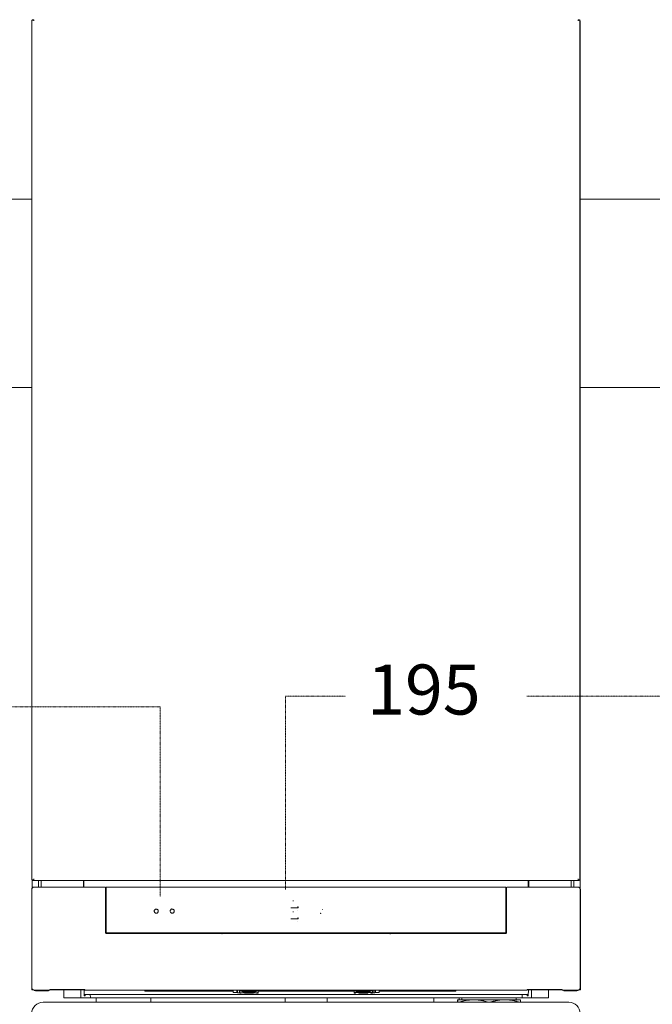
# Model space of a CAD drawing. Units: millimetres. Extents: x -17627499 to 15207, y 19502 to 57101224.
# Drawn here: x 1775 to 2329, y 22077 to 22938 of the extents above; entities that cross this region are included whole.
import ezdxf
from ezdxf.enums import TextEntityAlignment as Align

# ---------------------------------------------------------------- set-up
doc = ezdxf.new("R2010")
doc.units = ezdxf.units.MM
doc.linetypes.add('DASHDOT', pattern=[1, 0.5, -0.25, 0, -0.25])
for name, color, linetype, lineweight in [('2DR_PLS_SYGN', 146, 'DASHDOT', 18), ('2DR_SYM', 13, 'Continuous', 18), ('Sichtbare Kanten(DIN)', 179, 'Continuous', 18)]:
    doc.layers.add(name, color=color, linetype=linetype, lineweight=lineweight)
doc.styles.add('CP_ATTR', font='ROMANS.SHX')

# ---------------------------------------------------------------- blocks, each defined once
blk = doc.blocks.new('CPHS_822')
at = {"linetype": 'ByBlock', "style": 'CP_ATTR', "flags": 12}
blk.add_attdef('VAL', text='', height=0.25, dxfattribs=at).set_placement((0, 0), align=Align.MIDDLE)
at = {"linetype": 'ByBlock', "style": 'CP_ATTR', "flags": 9}
for tag, p in [('NAME', (-0.0919, -0.0183)), ('FLOW', (-0.0919, -0.0183)), ('CHARACTER', (-0.0919, -0.0184)), ('TEMPERATURE', (-0.0919, -0.0185)), ('NUMBER', (-0.0919, -0.0185)), ('PRODUCT-TYPE', (-0.0919, -0.0186)), ('ORDER-NO', (-0.0919, -0.0187)), ('OTHER', (-0.0918, -0.0183)), ('PN', (-0.0918, -0.0183)), ('PRODUCER', (-0.0917, -0.0183)), ('ARTICLE', (-0.0916, -0.0183)), ('VOLTAGE', (-0.0916, -0.0185)), ('GROUP', (-0.0915, -0.0185)), ('WEIGHT', (-0.0915, -0.0184)), ('POWER', (-0.0915, -0.0187)), ('DN', (-0.0914, -0.0186))]:
    blk.add_attdef(tag, text='', height=0.00005, dxfattribs=at).set_placement(p, align=Align.MIDDLE_LEFT)

msp = doc.modelspace()

# ---------------------------------------------------------------- linework, layer by layer
at = {"layer": '2DR_PLS_SYGN'}
for p, q in [((2007.71, 22346.68), (2060.21, 22346.68)), ((2007.71, 22346.68), (2007.71, 22177.48)), ((2477.91, 22346.68), (2218.7, 22346.68)), ((1897.91, 22337.14), (1638.7, 22337.14)), ((1897.91, 22337.14), (1897.91, 22171.1))]:
    msp.add_line(p, q, dxfattribs=at)
at = {"layer": 'Sichtbare Kanten(DIN)', "color": 0}
for p, q in [((1785.67, 22937.98), (1787.27, 22937.98)), ((1785.67, 22937.98), (1785.67, 22937.18)), ((1786.47, 22937.98), (1786.14, 22938.31)), ((1786.47, 22938.31), (1787.27, 22938.31)), ((1786.47, 22937.98), (1786.47, 22938.31)), ((1787.27, 22937.98), (1787.27, 22938.31)), ((1787.27, 22937.18), (1787.27, 22937.98)), ((2263.67, 22938.31), (2263.67, 22937.98)), ((2263.67, 22938.31), (2264.47, 22938.31)), ((2263.67, 22937.98), (2263.67, 22937.18)), ((2263.67, 22937.98), (2265.27, 22937.98)), ((2264.47, 22937.98), (2264.81, 22938.31)), ((2264.47, 22937.98), (2264.47, 22938.31)), ((2265.27, 22937.18), (2265.27, 22937.98)), ((1785.67, 22937.18), (1785.67, 22186.78)), ((2265.27, 22937.28), (2265.47, 22937.28)), ((2265.27, 22186.78), (2265.27, 22937.18)), ((2265.47, 22935.78), (2265.47, 22937.28)), ((2265.47, 22178.3), (2265.47, 22935.78)), ((1785.67, 22781.43), (1685.47, 22781.43)), ((2365.67, 22781.43), (2265.47, 22781.43)), ((1685.47, 22616.43), (1785.67, 22616.43)), ((2265.47, 22616.43), (2365.67, 22616.43)), ((1785.67, 22186.78), (1785.67, 22185.98)), ((1787.27, 22185.98), (1785.67, 22185.98)), ((1785.87, 22185.98), (1785.87, 22178.6)), ((1786.47, 22185.98), (1786.14, 22185.65)), ((1786.47, 22185.98), (1786.47, 22185.65)), ((1787.27, 22185.65), (1786.47, 22185.65)), ((1787.27, 22185.98), (1787.27, 22186.78)), ((1787.27, 22185.65), (1787.27, 22185.98)), ((1787.27, 22185.18), (2263.67, 22185.18)), ((1787.53, 22179.48), (1849.55, 22179.48)), ((1790.85, 22179.48), (1793.67, 22179.53)), ((1791.47, 22179.49), (1791.47, 22185.18)), ((1793.67, 22179.53), (1793.67, 22185.18)), ((1830.8, 22185.18), (1830.8, 22179.48)), ((1830.95, 22179.48), (1830.95, 22185.18)), ((1831.03, 22185.18), (1831.03, 22179.48)), ((1849.56, 22179.48), (1849.56, 22179.48)), ((1849.58, 22179.48), (1849.56, 22179.48)), ((2200.03, 22179.47), (1851.03, 22179.47)), ((2201.48, 22179.48), (2201.51, 22179.48)), ((2263.53, 22179.48), (2201.51, 22179.48)), ((2201.51, 22179.48), (2201.51, 22179.48)), ((2220.03, 22179.48), (2220.03, 22185.18)), ((2220.05, 22180.07), (2220.03, 22180.05)), ((2220.03, 22179.69), (2220.17, 22179.69)), ((2220.05, 22180.07), (2220.05, 22185.18)), ((2220.17, 22179.69), (2220.05, 22180.07)), ((2220.17, 22179.69), (2220.17, 22179.48)), ((2220.4, 22185.18), (2220.4, 22179.48)), ((2220.54, 22179.48), (2220.54, 22185.18)), ((2257.67, 22185.18), (2257.67, 22179.53)), ((2257.67, 22179.53), (2260.49, 22179.48)), ((2259.87, 22185.18), (2259.87, 22179.49)), ((2263.67, 22186.78), (2263.67, 22185.98)), ((2265.27, 22185.98), (2263.67, 22185.98)), ((2263.67, 22185.98), (2263.67, 22185.65)), ((2264.47, 22185.65), (2263.67, 22185.65)), ((2264.47, 22185.98), (2264.81, 22185.65)), ((2264.47, 22185.98), (2264.47, 22185.65)), ((2265.27, 22185.98), (2265.27, 22186.78)), ((1785.53, 22091.48), (1785.53, 22177.48)), ((1850.08, 22177.05), (1850.04, 22176.98)), ((1850.04, 22175.98), (1850.04, 22176.98)), ((1850.6, 22176.4), (1850.04, 22176.4)), ((1850.04, 22176.39), (1850.6, 22176.39)), ((1850.04, 22175.98), (1850.05, 22175.97)), ((1850.05, 22167.73), (1850.05, 22175.97)), ((1850.6, 22175.47), (1850.05, 22175.47)), ((1850.6, 22175.41), (1850.05, 22175.41)), ((1850.6, 22174.03), (1850.05, 22174.03)), ((1850.6, 22173.98), (1850.05, 22173.98)), ((1850.08, 22177.05), (1850.08, 22178.98)), ((1850.53, 22177.12), (1850.08, 22177.12)), ((1850.53, 22178.97), (1850.53, 22177.12)), ((1850.53, 22177.12), (1850.6, 22176.91)), ((1850.6, 22176.91), (1850.6, 22158.86)), ((2200.46, 22176.91), (2200.53, 22177.12)), ((2200.46, 22158.86), (2200.46, 22176.91)), ((2201.02, 22176.4), (2200.46, 22176.4)), ((2200.46, 22176.39), (2201.02, 22176.39)), ((2200.46, 22175.47), (2201.01, 22175.47)), ((2200.46, 22175.41), (2201.01, 22175.41)), ((2200.46, 22174.03), (2201.01, 22174.03)), ((2201.01, 22173.98), (2200.46, 22173.98)), ((2200.53, 22177.12), (2200.53, 22178.97)), ((2200.98, 22177.12), (2200.53, 22177.12)), ((2200.98, 22178.98), (2200.98, 22177.05)), ((2201.02, 22176.98), (2200.98, 22177.05)), ((2201.01, 22175.97), (2201.02, 22175.98)), ((2201.01, 22175.97), (2201.01, 22167.73)), ((2201.02, 22176.98), (2201.02, 22175.98)), ((2265.53, 22177.48), (2265.53, 22091.48)), ((2265.67, 22177.43), (2265.67, 22089.53)), ((1850.6, 22170.23), (1850.05, 22170.23)), ((1850.6, 22167.73), (1850.05, 22167.73)), ((1850.08, 22167.67), (1850.05, 22167.73)), ((1850.08, 22139.74), (1850.08, 22167.67)), ((1850.08, 22166.23), (1850.6, 22166.23)), ((2014.34, 22167.46), (2014.34, 22167.45)), ((2018.23, 22162.28), (2018.23, 22162.28)), ((2200.46, 22170.23), (2201.01, 22170.23)), ((2200.46, 22167.73), (2201.01, 22167.73)), ((2200.46, 22166.23), (2200.98, 22166.23)), ((2201.01, 22167.73), (2200.98, 22167.67)), ((2200.98, 22167.67), (2200.98, 22139.74)), ((1850.53, 22158.66), (1850.6, 22158.86)), ((1850.53, 22158.66), (1850.53, 22139.94)), ((2014.33, 22157.92), (2014.33, 22157.92)), ((2018.49, 22159.08), (2018.49, 22159.07)), ((2018.72, 22161.69), (2018.73, 22161.69)), ((2200.53, 22158.66), (2200.46, 22158.86)), ((2200.53, 22139.94), (2200.53, 22158.66)), ((2018.43, 22152.28), (2018.73, 22152.28)), ((2018.49, 22149.54), (2018.49, 22149.53)), ((1850.78, 22139.04), (1949.98, 22139.04)), ((1851.03, 22139.44), (1944.3, 22139.44)), ((1949.98, 22139.04), (1950.31, 22139)), ((1950.31, 22139), (1951.57, 22139.54)), ((2095.55, 22138.98), (1951.37, 22138.98)), ((2099.7, 22138.98), (2095.55, 22138.98)), ((2099.5, 22139.54), (2100.75, 22139)), ((2100.75, 22139), (2101.08, 22139.04)), ((2200.28, 22139.04), (2101.08, 22139.04)), ((2106.76, 22139.44), (2200.03, 22139.44)), ((1785.67, 22089.53), (1785.67, 22090.74)), ((1787.09, 22089.53), (1785.67, 22089.53)), ((1787.53, 22089.48), (1801.46, 22089.48)), ((1800.17, 22088.88), (1788.87, 22088.88)), ((1800.17, 22088.88), (1800.17, 22089.48)), ((1831.89, 22089.84), (1801.46, 22089.84)), ((1801.46, 22089.48), (1801.46, 22089.84)), ((1830.8, 22089.53), (1801.46, 22089.53)), ((1813.53, 22089.53), (1813.59, 22082.53)), ((1828.59, 22082.53), (1828.53, 22089.53)), ((1830.8, 22089.84), (1830.8, 22089.53)), ((1830.98, 22089.53), (1830.8, 22089.53)), ((1830.98, 22089.53), (1830.98, 22089.84)), ((1831.23, 22089.84), (1831.27, 22084.53)), ((1831.26, 22085.53), (1832.29, 22085.53)), ((1831.68, 22089.84), (1831.68, 22089.54)), ((1831.68, 22089.54), (1831.83, 22089.69)), ((1831.89, 22089.54), (1831.68, 22089.54)), ((1831.83, 22089.69), (1831.83, 22089.84)), ((1831.89, 22089.69), (1831.83, 22089.69)), ((1831.89, 22089.84), (1831.9, 22089.48)), ((1831.9, 22089.48), (2219.17, 22089.48)), ((1832.27, 22084.53), (1832.29, 22085.53)), ((1832.29, 22085.53), (1836.61, 22085.53)), ((1836.61, 22085.53), (2214.74, 22085.53)), ((1836.77, 22082.53), (1836.61, 22085.53)), ((1884.56, 22088.46), (1884.56, 22089.48)), ((1894.45, 22088.46), (1884.56, 22088.46)), ((1894.44, 22089.48), (1894.45, 22088.46)), ((1894.45, 22088.46), (1894.65, 22088.39)), ((1894.65, 22088.39), (1894.65, 22089.48)), ((1894.65, 22088.39), (1961.85, 22088.41)), ((1961.85, 22087.31), (1961.85, 22089.48)), ((1964.94, 22087.26), (1961.85, 22087.31)), ((1964.94, 22087.26), (1964.94, 22089.48)), ((1965.67, 22087.11), (1964.94, 22087.26)), ((1965.67, 22089.48), (1965.67, 22087.11)), ((1967.17, 22087.11), (1965.67, 22087.11)), ((1967.17, 22089.48), (1967.17, 22087.11)), ((1967.17, 22088.41), (1967.65, 22088.41)), ((1967.65, 22088.86), (1968.05, 22088.66)), ((1971.67, 22088.86), (1967.65, 22088.86)), ((1967.65, 22088.41), (1967.65, 22088.86)), ((1967.65, 22088.41), (1967.66, 22086.58)), ((1968.05, 22087.16), (1967.66, 22086.58)), ((1967.66, 22086.58), (1968.86, 22086.58)), ((1968.86, 22086.58), (1969.26, 22087.14)), ((1968.93, 22088.64), (1982.38, 22088.64)), ((1971.67, 22088.71), (1971.15, 22088.71)), ((1971.15, 22088.71), (1971.15, 22088.66)), ((1971.15, 22088.66), (1971.67, 22088.67)), ((1971.67, 22088.66), (1971.67, 22089.48)), ((1971.67, 22086.71), (1971.67, 22087.13)), ((1979.67, 22086.71), (1971.67, 22086.71)), ((1979.26, 22087.84), (1972.05, 22087.84)), ((1972.05, 22087.13), (1979.26, 22087.13)), ((1979.67, 22089.48), (1979.67, 22088.67)), ((1983.65, 22088.86), (1979.67, 22088.86)), ((1980.16, 22088.71), (1979.67, 22088.71)), ((1979.67, 22088.67), (1980.16, 22088.67)), ((1979.67, 22087.13), (1979.67, 22086.71)), ((1980.16, 22088.67), (1980.16, 22088.71)), ((1982.46, 22086.59), (1982.05, 22087.14)), ((1982.46, 22086.59), (1983.66, 22086.59)), ((1983.26, 22088.66), (1983.65, 22088.86)), ((1983.66, 22086.59), (1983.26, 22087.16)), ((1983.65, 22088.42), (1983.65, 22088.86)), ((1983.65, 22088.42), (2067.65, 22088.45)), ((1983.66, 22086.59), (1983.65, 22088.42)), ((2067.65, 22088.89), (2067.65, 22088.45)), ((2067.65, 22088.89), (2068.05, 22088.69)), ((2071.67, 22088.89), (2067.65, 22088.89)), ((2067.65, 22088.45), (2067.66, 22086.61)), ((2067.66, 22086.61), (2068.05, 22087.19)), ((2067.66, 22086.61), (2068.86, 22086.61)), ((2068.86, 22086.61), (2069.26, 22087.17)), ((2068.93, 22088.67), (2082.38, 22088.67)), ((2071.15, 22088.74), (2071.15, 22088.7)), ((2071.67, 22088.74), (2071.15, 22088.74)), ((2071.15, 22088.7), (2071.67, 22088.7)), ((2071.67, 22088.69), (2071.67, 22089.48)), ((2071.67, 22086.71), (2071.67, 22087.16)), ((2079.67, 22086.71), (2071.67, 22086.71)), ((2079.26, 22087.87), (2072.05, 22087.87)), ((2072.05, 22087.16), (2079.26, 22087.16)), ((2079.67, 22089.48), (2079.67, 22088.7)), ((2083.65, 22088.89), (2079.67, 22088.89)), ((2080.16, 22088.74), (2079.67, 22088.74)), ((2079.67, 22088.7), (2080.16, 22088.7)), ((2079.67, 22087.16), (2079.67, 22086.71)), ((2080.16, 22088.7), (2080.16, 22088.74)), ((2082.46, 22086.62), (2082.05, 22087.17)), ((2082.46, 22086.62), (2083.66, 22086.62)), ((2083.26, 22088.69), (2083.65, 22088.89)), ((2083.66, 22086.62), (2083.26, 22087.2)), ((2083.65, 22088.45), (2083.65, 22088.89)), ((2083.65, 22088.45), (2084.18, 22088.45)), ((2083.66, 22086.62), (2083.65, 22088.45)), ((2084.18, 22089.48), (2084.18, 22087.11)), ((2085.68, 22087.11), (2084.18, 22087.11)), ((2085.68, 22087.11), (2085.68, 22089.48)), ((2086.41, 22087.26), (2085.68, 22087.11)), ((2086.41, 22087.26), (2086.41, 22089.48)), ((2089.5, 22087.31), (2086.41, 22087.26)), ((2089.5, 22089.48), (2089.5, 22087.31)), ((2089.5, 22088.45), (2156.65, 22088.47)), ((2156.65, 22088.47), (2156.65, 22089.48)), ((2214.74, 22085.53), (2214.58, 22082.53)), ((2214.74, 22085.53), (2219.06, 22085.53)), ((2219.06, 22085.53), (2220.08, 22085.53)), ((2219.06, 22085.53), (2219.08, 22084.53)), ((2249.6, 22089.84), (2219.17, 22089.84)), ((2219.17, 22089.48), (2219.17, 22089.84)), ((2219.52, 22089.69), (2219.17, 22089.69)), ((2219.17, 22089.53), (2219.67, 22089.54)), ((2219.52, 22089.84), (2219.52, 22089.69)), ((2219.52, 22089.69), (2219.67, 22089.54)), ((2219.67, 22089.54), (2219.67, 22089.84)), ((2220.08, 22084.53), (2220.12, 22089.84)), ((2220.37, 22089.84), (2220.37, 22089.53)), ((2220.54, 22089.53), (2220.37, 22089.53)), ((2220.54, 22089.53), (2220.54, 22089.84)), ((2249.61, 22089.53), (2220.54, 22089.53)), ((2222.82, 22089.53), (2222.76, 22082.53)), ((2237.76, 22082.53), (2237.82, 22089.53)), ((2249.6, 22089.84), (2249.61, 22089.48)), ((2249.61, 22089.48), (2263.53, 22089.48)), ((2251.17, 22089.48), (2251.17, 22088.88)), ((2262.47, 22088.88), (2251.17, 22088.88)), ((2265.67, 22089.53), (2263.97, 22089.53)), ((2255.47, 22078.88), (1795.47, 22078.88)), ((1828.59, 22082.53), (1813.59, 22082.53)), ((1836.77, 22082.53), (1828.59, 22082.53)), ((1831.27, 22084.53), (1832.27, 22084.53)), ((2214.58, 22082.53), (1836.77, 22082.53)), ((1841.77, 22078.88), (1841.77, 22082.53)), ((1889.57, 22078.88), (1889.57, 22082.53)), ((2007.17, 22078.88), (2007.17, 22082.53)), ((2044.17, 22078.88), (2044.17, 22082.53)), ((2137.47, 22082.53), (2137.47, 22078.88)), ((2158.18, 22080.95), (2158.17, 22080.95)), ((2158.17, 22080.95), (2158.17, 22080.95)), ((2172.15, 22080.95), (2158.18, 22080.95)), ((2159.47, 22082.53), (2159.47, 22080.95)), ((2161.77, 22080.95), (2161.77, 22082.53)), ((2199.65, 22080.95), (2172.15, 22080.95)), ((2213.17, 22080.95), (2199.65, 22080.95)), ((2209.57, 22080.95), (2209.57, 22082.53)), ((2213.17, 22080.95), (2213.18, 22080.95)), ((2222.76, 22082.53), (2214.58, 22082.53)), ((2220.08, 22084.53), (2219.08, 22084.53)), ((2237.76, 22082.53), (2222.76, 22082.53))]:
    msp.add_line(p, q, dxfattribs=at)
at = {"layer": 'Sichtbare Kanten(DIN)', "color": 0, "flags": 128}
for points in [[(1787.27, 22185.18), (1787.22, 22185.18), (1787.17, 22185.19), (1787.12, 22185.19), (1787.07, 22185.2), (1787.02, 22185.2), (1786.97, 22185.21), (1786.92, 22185.22), (1786.87, 22185.24), (1786.82, 22185.25), (1786.77, 22185.27), (1786.72, 22185.28), (1786.67, 22185.3), (1786.62, 22185.32), (1786.57, 22185.34), (1786.53, 22185.37), (1786.48, 22185.39), (1786.44, 22185.42), (1786.39, 22185.45), (1786.35, 22185.48), (1786.3, 22185.51), (1786.26, 22185.54), (1786.22, 22185.58), (1786.18, 22185.61), (1786.14, 22185.65)], [(1786.47, 22185.65), (1786.51, 22185.61), (1786.54, 22185.58), (1786.57, 22185.54), (1786.6, 22185.51), (1786.64, 22185.48), (1786.67, 22185.45), (1786.7, 22185.42), (1786.73, 22185.39), (1786.77, 22185.37), (1786.8, 22185.34), (1786.83, 22185.32), (1786.86, 22185.3), (1786.9, 22185.28), (1786.93, 22185.27), (1786.96, 22185.25), (1787, 22185.24), (1787.03, 22185.22), (1787.06, 22185.21), (1787.1, 22185.2), (1787.13, 22185.2), (1787.17, 22185.19), (1787.2, 22185.19), (1787.24, 22185.18), (1787.27, 22185.18)], [(2264.81, 22185.65), (2264.77, 22185.61), (2264.73, 22185.58), (2264.69, 22185.54), (2264.64, 22185.51), (2264.6, 22185.48), (2264.56, 22185.45), (2264.51, 22185.42), (2264.47, 22185.39), (2264.42, 22185.37), (2264.37, 22185.34), (2264.33, 22185.32), (2264.28, 22185.3), (2264.23, 22185.28), (2264.18, 22185.27), (2264.13, 22185.25), (2264.08, 22185.24), (2264.03, 22185.22), (2263.98, 22185.21), (2263.93, 22185.2), (2263.88, 22185.2), (2263.83, 22185.19), (2263.78, 22185.19), (2263.73, 22185.18), (2263.67, 22185.18)], [(2263.67, 22185.18), (2263.71, 22185.18), (2263.75, 22185.19), (2263.78, 22185.19), (2263.82, 22185.2), (2263.85, 22185.2), (2263.89, 22185.21), (2263.92, 22185.22), (2263.95, 22185.24), (2263.99, 22185.25), (2264.02, 22185.27), (2264.05, 22185.28), (2264.08, 22185.3), (2264.12, 22185.32), (2264.15, 22185.34), (2264.18, 22185.37), (2264.21, 22185.39), (2264.25, 22185.42), (2264.28, 22185.45), (2264.31, 22185.48), (2264.34, 22185.51), (2264.38, 22185.54), (2264.41, 22185.58), (2264.44, 22185.61), (2264.47, 22185.65)], [(2014.34, 22167.46), (2014.34, 22167.46), (2014.34, 22167.47), (2014.34, 22167.47), (2014.34, 22167.48), (2014.34, 22167.48), (2014.34, 22167.49), (2014.34, 22167.5), (2014.34, 22167.51), (2014.34, 22167.52), (2014.34, 22167.53), (2014.34, 22167.54), (2014.34, 22167.55), (2014.34, 22167.57), (2014.34, 22167.58), (2014.34, 22167.6), (2014.34, 22167.62), (2014.34, 22167.63), (2014.33, 22167.65), (2014.33, 22167.67), (2014.33, 22167.69), (2014.33, 22167.71), (2014.33, 22167.72), (2014.33, 22167.74), (2014.33, 22167.76)], [(2014.34, 22167.16), (2014.34, 22167.17), (2014.34, 22167.19), (2014.34, 22167.21), (2014.34, 22167.23), (2014.34, 22167.25), (2014.34, 22167.27), (2014.34, 22167.28), (2014.34, 22167.3), (2014.34, 22167.32), (2014.34, 22167.33), (2014.34, 22167.35), (2014.34, 22167.36), (2014.34, 22167.38), (2014.34, 22167.39), (2014.34, 22167.4), (2014.34, 22167.41), (2014.34, 22167.42), (2014.34, 22167.43), (2014.34, 22167.44), (2014.34, 22167.44), (2014.34, 22167.45), (2014.34, 22167.45), (2014.34, 22167.45), (2014.34, 22167.45)], [(2018.23, 22162.58), (2018.23, 22162.56), (2018.23, 22162.54), (2018.23, 22162.53), (2018.23, 22162.51), (2018.23, 22162.49), (2018.23, 22162.47), (2018.23, 22162.45), (2018.23, 22162.44), (2018.23, 22162.42), (2018.23, 22162.4), (2018.23, 22162.39), (2018.23, 22162.37), (2018.23, 22162.36), (2018.23, 22162.35), (2018.23, 22162.34), (2018.23, 22162.33), (2018.23, 22162.32), (2018.23, 22162.31), (2018.23, 22162.3), (2018.23, 22162.3), (2018.23, 22162.29), (2018.23, 22162.29), (2018.23, 22162.28), (2018.23, 22162.28)], [(2018.23, 22162.28), (2018.27, 22162.27), (2018.31, 22162.27), (2018.34, 22162.27), (2018.38, 22162.26), (2018.41, 22162.25), (2018.45, 22162.23), (2018.48, 22162.22), (2018.51, 22162.2), (2018.54, 22162.18), (2018.57, 22162.15), (2018.6, 22162.13), (2018.62, 22162.1), (2018.64, 22162.07), (2018.66, 22162.04), (2018.68, 22162.01), (2018.7, 22161.98), (2018.71, 22161.94), (2018.72, 22161.91), (2018.73, 22161.87), (2018.73, 22161.84), (2018.73, 22161.8), (2018.73, 22161.76), (2018.73, 22161.73), (2018.72, 22161.69)], [(2018.23, 22162.28), (2018.23, 22162.27), (2018.24, 22162.27), (2018.24, 22162.27), (2018.24, 22162.26), (2018.24, 22162.26), (2018.24, 22162.25), (2018.24, 22162.24), (2018.24, 22162.23), (2018.24, 22162.22), (2018.24, 22162.21), (2018.24, 22162.2), (2018.24, 22162.18), (2018.24, 22162.17), (2018.24, 22162.15), (2018.24, 22162.14), (2018.24, 22162.12), (2018.24, 22162.11), (2018.24, 22162.09), (2018.24, 22162.07), (2018.24, 22162.05), (2018.24, 22162.03), (2018.24, 22162.01), (2018.24, 22161.99), (2018.24, 22161.98)], [(1895.45, 22157.02), (1895.72, 22157.24), (1895.93, 22157.52), (1896.09, 22157.83), (1896.19, 22158.17), (1896.21, 22158.52), (1896.17, 22158.86), (1896.07, 22159.2), (1895.89, 22159.5), (1895.67, 22159.77), (1895.39, 22159.99), (1895.08, 22160.15), (1894.74, 22160.24), (1894.4, 22160.27), (1894.05, 22160.23), (1893.72, 22160.12), (1893.41, 22159.95), (1893.14, 22159.72), (1892.93, 22159.45), (1892.77, 22159.14), (1892.67, 22158.8), (1892.64, 22158.45), (1892.69, 22158.1), (1892.79, 22157.77), (1892.96, 22157.46), (1893.19, 22157.2), (1893.47, 22156.98), (1893.78, 22156.82), (1894.12, 22156.73), (1894.46, 22156.7), (1894.81, 22156.74), (1895.14, 22156.85), (1895.45, 22157.02)], [(1907.97, 22160.21), (1907.64, 22160.09), (1907.35, 22159.91), (1907.09, 22159.67), (1906.89, 22159.39), (1906.75, 22159.07), (1906.67, 22158.73), (1906.65, 22158.39), (1906.71, 22158.04), (1906.83, 22157.72), (1907.01, 22157.42), (1907.25, 22157.17), (1907.53, 22156.96), (1907.85, 22156.82), (1908.19, 22156.74), (1908.54, 22156.73), (1908.88, 22156.78), (1909.21, 22156.9), (1909.5, 22157.09), (1909.76, 22157.32), (1909.96, 22157.61), (1910.1, 22157.92), (1910.18, 22158.26), (1910.2, 22158.61), (1910.14, 22158.95), (1910.02, 22159.28), (1909.83, 22159.58), (1909.6, 22159.83), (1909.31, 22160.03), (1909, 22160.18), (1908.66, 22160.26), (1908.31, 22160.27), (1907.97, 22160.21)], [(1908.08, 22160.55), (1908.06, 22160.54), (1908.05, 22160.54), (1908.03, 22160.54), (1908.01, 22160.53), (1908, 22160.53), (1907.98, 22160.53), (1907.96, 22160.52), (1907.95, 22160.52), (1907.93, 22160.52), (1907.91, 22160.51), (1907.9, 22160.51), (1907.88, 22160.5), (1907.86, 22160.5), (1907.85, 22160.49), (1907.83, 22160.49), (1907.81, 22160.48), (1907.8, 22160.48), (1907.78, 22160.47), (1907.76, 22160.47), (1907.75, 22160.46), (1907.73, 22160.46), (1907.71, 22160.45), (1907.7, 22160.45), (1907.68, 22160.44)], [(2018.72, 22161.69), (2018.62, 22161.45), (2018.39, 22161.32), (2018.11, 22161.3), (2017.83, 22161.3), (2017.55, 22161.3), (2017.27, 22161.3), (2016.99, 22161.3), (2016.71, 22161.3), (2016.43, 22161.3), (2016.15, 22161.3), (2015.87, 22161.3), (2015.59, 22161.3), (2015.31, 22161.3), (2015.03, 22161.3), (2014.75, 22161.3), (2014.47, 22161.3), (2014.19, 22161.3), (2013.91, 22161.3), (2013.63, 22161.3), (2013.34, 22161.3), (2013.06, 22161.3), (2012.78, 22161.3), (2012.5, 22161.3), (2012.22, 22161.3)], [(2014.33, 22158.22), (2014.33, 22158.2), (2014.33, 22158.18), (2014.33, 22158.17), (2014.33, 22158.15), (2014.33, 22158.13), (2014.33, 22158.11), (2014.33, 22158.09), (2014.33, 22158.08), (2014.33, 22158.06), (2014.33, 22158.04), (2014.33, 22158.03), (2014.33, 22158.01), (2014.33, 22158), (2014.33, 22157.99), (2014.33, 22157.98), (2014.33, 22157.97), (2014.33, 22157.96), (2014.33, 22157.95), (2014.33, 22157.94), (2014.33, 22157.94), (2014.33, 22157.93), (2014.33, 22157.93), (2014.33, 22157.92), (2014.33, 22157.92)], [(2014.33, 22157.92), (2014.33, 22157.91), (2014.33, 22157.91), (2014.33, 22157.91), (2014.33, 22157.9), (2014.33, 22157.9), (2014.33, 22157.89), (2014.33, 22157.88), (2014.33, 22157.87), (2014.33, 22157.86), (2014.34, 22157.85), (2014.34, 22157.84), (2014.34, 22157.82), (2014.34, 22157.81), (2014.34, 22157.79), (2014.34, 22157.78), (2014.34, 22157.76), (2014.34, 22157.75), (2014.34, 22157.73), (2014.34, 22157.71), (2014.34, 22157.69), (2014.34, 22157.67), (2014.34, 22157.65), (2014.34, 22157.63), (2014.34, 22157.62)], [(2018.73, 22161.69), (2018.73, 22161.69), (2018.74, 22161.69), (2018.74, 22161.69), (2018.74, 22161.69), (2018.75, 22161.68), (2018.76, 22161.68), (2018.77, 22161.68), (2018.77, 22161.68), (2018.78, 22161.68), (2018.8, 22161.68), (2018.81, 22161.67), (2018.82, 22161.67), (2018.84, 22161.67), (2018.85, 22161.67), (2018.87, 22161.66), (2018.88, 22161.66), (2018.9, 22161.66), (2018.92, 22161.66), (2018.93, 22161.65), (2018.95, 22161.65), (2018.97, 22161.65), (2018.99, 22161.64), (2019.01, 22161.64), (2019.03, 22161.64)], [(2038.54, 22156.73), (2038.52, 22156.73), (2038.51, 22156.73), (2038.5, 22156.73), (2038.49, 22156.73), (2038.47, 22156.73), (2038.46, 22156.72), (2038.45, 22156.72), (2038.43, 22156.72), (2038.42, 22156.71), (2038.41, 22156.7), (2038.4, 22156.7), (2038.38, 22156.69), (2038.37, 22156.68), (2038.36, 22156.68), (2038.35, 22156.67), (2038.34, 22156.66), (2038.33, 22156.65), (2038.32, 22156.64), (2038.31, 22156.63), (2038.3, 22156.62), (2038.29, 22156.6), (2038.28, 22156.59), (2038.27, 22156.58), (2038.27, 22156.57)], [(2038.27, 22156.57), (2038.27, 22156.57), (2038.27, 22156.57), (2038.27, 22156.57), (2038.28, 22156.56), (2038.28, 22156.56), (2038.29, 22156.56), (2038.3, 22156.55), (2038.3, 22156.55), (2038.31, 22156.54), (2038.32, 22156.54), (2038.34, 22156.53), (2038.35, 22156.53), (2038.36, 22156.52), (2038.38, 22156.51), (2038.39, 22156.51), (2038.41, 22156.5), (2038.42, 22156.49), (2038.44, 22156.48), (2038.45, 22156.47), (2038.47, 22156.47), (2038.49, 22156.46), (2038.5, 22156.45), (2038.52, 22156.44), (2038.53, 22156.43)], [(2039.8, 22160.12), (2039.8, 22160.12), (2039.8, 22160.12), (2039.8, 22160.11), (2039.8, 22160.11), (2039.81, 22160.1), (2039.81, 22160.1), (2039.82, 22160.09), (2039.83, 22160.08), (2039.84, 22160.08), (2039.85, 22160.07), (2039.86, 22160.07), (2039.87, 22160.06), (2039.88, 22160.05), (2039.89, 22160.05), (2039.91, 22160.04), (2039.92, 22160.03), (2039.94, 22160.03), (2039.95, 22160.02), (2039.97, 22160.01), (2039.99, 22160.01), (2040.01, 22160), (2040.03, 22160), (2040.05, 22159.99), (2040.07, 22159.99)], [(2018.73, 22152.28), (2018.68, 22152), (2018.49, 22151.82), (2018.22, 22151.76), (2017.94, 22151.76), (2017.65, 22151.76), (2017.37, 22151.76), (2017.08, 22151.76), (2016.79, 22151.76), (2016.51, 22151.76), (2016.22, 22151.76), (2015.94, 22151.76), (2015.65, 22151.76), (2015.36, 22151.76), (2015.08, 22151.76), (2014.79, 22151.76), (2014.51, 22151.76), (2014.22, 22151.76), (2013.94, 22151.76), (2013.65, 22151.76), (2013.36, 22151.76), (2013.08, 22151.76), (2012.79, 22151.76), (2012.51, 22151.76), (2012.22, 22151.76)], [(2018.73, 22152.28), (2018.73, 22152.31), (2018.73, 22152.34), (2018.72, 22152.37), (2018.72, 22152.4), (2018.71, 22152.42), (2018.7, 22152.45), (2018.69, 22152.48), (2018.67, 22152.51), (2018.66, 22152.53), (2018.64, 22152.56), (2018.62, 22152.58), (2018.6, 22152.6), (2018.58, 22152.62), (2018.56, 22152.64), (2018.53, 22152.66), (2018.51, 22152.67), (2018.48, 22152.69), (2018.45, 22152.7), (2018.43, 22152.71), (2018.4, 22152.72), (2018.37, 22152.73), (2018.34, 22152.73), (2018.31, 22152.73), (2018.28, 22152.74)], [(2018.28, 22152.74), (2018.28, 22152.73), (2018.28, 22152.73), (2018.28, 22152.73), (2018.28, 22152.72), (2018.28, 22152.72), (2018.28, 22152.71), (2018.28, 22152.7), (2018.28, 22152.69), (2018.28, 22152.68), (2018.28, 22152.67), (2018.28, 22152.66), (2018.28, 22152.64), (2018.28, 22152.63), (2018.28, 22152.62), (2018.28, 22152.6), (2018.28, 22152.58), (2018.28, 22152.57), (2018.28, 22152.55), (2018.28, 22152.53), (2018.28, 22152.51), (2018.28, 22152.49), (2018.28, 22152.47), (2018.28, 22152.46), (2018.28, 22152.44)], [(2018.28, 22152.44), (2018.29, 22152.43), (2018.3, 22152.43), (2018.31, 22152.43), (2018.32, 22152.43), (2018.33, 22152.43), (2018.34, 22152.42), (2018.35, 22152.42), (2018.36, 22152.41), (2018.36, 22152.41), (2018.37, 22152.4), (2018.38, 22152.4), (2018.39, 22152.39), (2018.39, 22152.38), (2018.4, 22152.37), (2018.41, 22152.37), (2018.41, 22152.36), (2018.42, 22152.35), (2018.42, 22152.34), (2018.42, 22152.33), (2018.43, 22152.32), (2018.43, 22152.31), (2018.43, 22152.3), (2018.43, 22152.29), (2018.43, 22152.28)], [(1948.58, 22139.48), (1948.47, 22139.48), (1948.35, 22139.48), (1948.22, 22139.48), (1948.09, 22139.47), (1947.94, 22139.47), (1947.79, 22139.47), (1947.64, 22139.46), (1947.47, 22139.46), (1947.3, 22139.46), (1947.12, 22139.46), (1946.94, 22139.46), (1946.75, 22139.45), (1946.56, 22139.45), (1946.36, 22139.45), (1946.16, 22139.45), (1945.96, 22139.45), (1945.75, 22139.45), (1945.54, 22139.45), (1945.34, 22139.44), (1945.13, 22139.44), (1944.92, 22139.44), (1944.71, 22139.44), (1944.5, 22139.44), (1944.3, 22139.44)], [(1948.58, 22139.48), (1948.83, 22139.49), (1949.11, 22139.5), (1949.41, 22139.51), (1949.72, 22139.51), (1950.06, 22139.52), (1950.41, 22139.53), (1950.77, 22139.53), (1951.16, 22139.54), (1951.56, 22139.54), (1951.97, 22139.55), (1952.4, 22139.55), (1952.83, 22139.56), (1953.28, 22139.56), (1953.74, 22139.57), (1954.21, 22139.57), (1954.69, 22139.57), (1955.17, 22139.58), (1955.65, 22139.58), (1956.14, 22139.58), (1956.63, 22139.58), (1957.12, 22139.58), (1957.61, 22139.58), (1958.1, 22139.59), (1958.58, 22139.59)], [(1950.31, 22139), (1950.31, 22139), (1950.31, 22139), (1950.31, 22139), (1950.31, 22139), (1950.31, 22139), (1950.31, 22139), (1950.31, 22139), (1950.31, 22139), (1950.31, 22139), (1950.31, 22139), (1950.32, 22139), (1950.32, 22139), (1950.32, 22139), (1950.32, 22139), (1950.32, 22139), (1950.32, 22139), (1950.32, 22139), (1950.32, 22139), (1950.32, 22139), (1950.32, 22139), (1950.32, 22139), (1950.32, 22139), (1950.32, 22139), (1950.32, 22139)], [(1950.32, 22139), (1950.33, 22139), (1950.34, 22139), (1950.35, 22139), (1950.36, 22139), (1950.37, 22139), (1950.38, 22138.99), (1950.4, 22138.99), (1950.41, 22138.99), (1950.43, 22138.98), (1950.44, 22138.98), (1950.46, 22138.98), (1950.47, 22138.98), (1950.49, 22138.97), (1950.51, 22138.97), (1950.52, 22138.97), (1950.54, 22138.96), (1950.56, 22138.96), (1950.57, 22138.96), (1950.59, 22138.96), (1950.61, 22138.95), (1950.63, 22138.95), (1950.64, 22138.95), (1950.66, 22138.95), (1950.68, 22138.95)], [(1950.68, 22138.95), (1950.74, 22138.94), (1950.8, 22138.93), (1950.86, 22138.93), (1950.92, 22138.92), (1950.98, 22138.91), (1951.03, 22138.91), (1951.09, 22138.9), (1951.15, 22138.89), (1951.21, 22138.88), (1951.27, 22138.88), (1951.33, 22138.87), (1951.39, 22138.86), (1951.45, 22138.85), (1951.5, 22138.84), (1951.56, 22138.82), (1951.62, 22138.81), (1951.68, 22138.8), (1951.74, 22138.79), (1951.8, 22138.77), (1951.85, 22138.76), (1951.91, 22138.74), (1951.97, 22138.72), (1952.02, 22138.7), (1952.08, 22138.68)], [(1951.36, 22138.98), (1951.42, 22139.01), (1951.48, 22139.03), (1951.54, 22139.06), (1951.59, 22139.08), (1951.65, 22139.1), (1951.71, 22139.13), (1951.76, 22139.15), (1951.82, 22139.18), (1951.88, 22139.2), (1951.94, 22139.22), (1951.99, 22139.25), (1952.05, 22139.27), (1952.11, 22139.3), (1952.16, 22139.32), (1952.22, 22139.34), (1952.28, 22139.37), (1952.34, 22139.39), (1952.39, 22139.42), (1952.45, 22139.44), (1952.51, 22139.46), (1952.57, 22139.49), (1952.62, 22139.51), (1952.68, 22139.53), (1952.74, 22139.56)], [(2092.48, 22139.59), (2092.96, 22139.59), (2093.45, 22139.58), (2093.94, 22139.58), (2094.43, 22139.58), (2094.92, 22139.58), (2095.4, 22139.58), (2095.89, 22139.58), (2096.37, 22139.57), (2096.85, 22139.57), (2097.31, 22139.57), (2097.77, 22139.56), (2098.22, 22139.56), (2098.66, 22139.55), (2099.09, 22139.55), (2099.5, 22139.54), (2099.9, 22139.54), (2100.28, 22139.53), (2100.65, 22139.53), (2101, 22139.52), (2101.33, 22139.51), (2101.65, 22139.51), (2101.95, 22139.5), (2102.22, 22139.49), (2102.48, 22139.48)], [(2098.33, 22139.56), (2098.38, 22139.53), (2098.44, 22139.51), (2098.5, 22139.49), (2098.56, 22139.46), (2098.61, 22139.44), (2098.67, 22139.42), (2098.73, 22139.39), (2098.78, 22139.37), (2098.84, 22139.34), (2098.9, 22139.32), (2098.96, 22139.3), (2099.01, 22139.27), (2099.07, 22139.25), (2099.13, 22139.22), (2099.18, 22139.2), (2099.24, 22139.18), (2099.3, 22139.15), (2099.36, 22139.13), (2099.41, 22139.1), (2099.47, 22139.08), (2099.53, 22139.06), (2099.58, 22139.03), (2099.64, 22139.01), (2099.7, 22138.98)], [(2098.98, 22138.68), (2099.04, 22138.7), (2099.1, 22138.72), (2099.15, 22138.74), (2099.21, 22138.76), (2099.27, 22138.77), (2099.33, 22138.79), (2099.38, 22138.8), (2099.44, 22138.81), (2099.5, 22138.82), (2099.56, 22138.84), (2099.62, 22138.85), (2099.68, 22138.86), (2099.73, 22138.87), (2099.79, 22138.88), (2099.85, 22138.88), (2099.91, 22138.89), (2099.97, 22138.9), (2100.03, 22138.91), (2100.09, 22138.91), (2100.15, 22138.92), (2100.21, 22138.93), (2100.27, 22138.93), (2100.32, 22138.94), (2100.38, 22138.95)], [(2100.74, 22139), (2100.73, 22139), (2100.73, 22139), (2100.72, 22139), (2100.71, 22139), (2100.69, 22139), (2100.68, 22138.99), (2100.67, 22138.99), (2100.65, 22138.99), (2100.64, 22138.98), (2100.62, 22138.98), (2100.61, 22138.98), (2100.59, 22138.98), (2100.57, 22138.97), (2100.56, 22138.97), (2100.54, 22138.97), (2100.52, 22138.96), (2100.51, 22138.96), (2100.49, 22138.96), (2100.47, 22138.96), (2100.45, 22138.95), (2100.44, 22138.95), (2100.42, 22138.95), (2100.4, 22138.95), (2100.38, 22138.95)], [(2100.74, 22139), (2100.74, 22139), (2100.74, 22139), (2100.74, 22139), (2100.75, 22139), (2100.75, 22139), (2100.75, 22139), (2100.75, 22139), (2100.75, 22139), (2100.75, 22139), (2100.75, 22139), (2100.75, 22139), (2100.75, 22139), (2100.75, 22139), (2100.75, 22139), (2100.75, 22139), (2100.75, 22139), (2100.75, 22139), (2100.75, 22139), (2100.75, 22139), (2100.75, 22139), (2100.75, 22139), (2100.75, 22139), (2100.75, 22139), (2100.75, 22139)], [(2106.76, 22139.44), (2106.56, 22139.44), (2106.35, 22139.44), (2106.14, 22139.44), (2105.93, 22139.44), (2105.72, 22139.44), (2105.51, 22139.45), (2105.3, 22139.45), (2105.1, 22139.45), (2104.89, 22139.45), (2104.69, 22139.45), (2104.5, 22139.45), (2104.3, 22139.45), (2104.12, 22139.46), (2103.93, 22139.46), (2103.76, 22139.46), (2103.58, 22139.46), (2103.42, 22139.46), (2103.26, 22139.47), (2103.11, 22139.47), (2102.97, 22139.47), (2102.84, 22139.48), (2102.71, 22139.48), (2102.59, 22139.48), (2102.48, 22139.48)], [(1968.05, 22088.66), (1968.06, 22088.66), (1968.06, 22088.66), (1968.07, 22088.66), (1968.09, 22088.65), (1968.1, 22088.65), (1968.12, 22088.65), (1968.14, 22088.65), (1968.16, 22088.65), (1968.19, 22088.65), (1968.22, 22088.65), (1968.25, 22088.65), (1968.29, 22088.65), (1968.33, 22088.65), (1968.37, 22088.64), (1968.42, 22088.64), (1968.46, 22088.64), (1968.51, 22088.64), (1968.56, 22088.64), (1968.62, 22088.64), (1968.68, 22088.64), (1968.74, 22088.64), (1968.8, 22088.64), (1968.86, 22088.64), (1968.93, 22088.64)], [(1968.05, 22087.16), (1968.06, 22087.16), (1968.09, 22087.16), (1968.13, 22087.15), (1968.19, 22087.15), (1968.26, 22087.15), (1968.35, 22087.15), (1968.46, 22087.15), (1968.59, 22087.14), (1968.73, 22087.14), (1968.89, 22087.14), (1969.06, 22087.14), (1969.25, 22087.14), (1969.45, 22087.13), (1969.66, 22087.13), (1969.88, 22087.13), (1970.11, 22087.13), (1970.35, 22087.13), (1970.59, 22087.13), (1970.84, 22087.13), (1971.08, 22087.13), (1971.33, 22087.13), (1971.57, 22087.13), (1971.82, 22087.13), (1972.05, 22087.13)], [(1972.05, 22087.84), (1971.91, 22087.84), (1971.76, 22087.84), (1971.62, 22087.85), (1971.47, 22087.86), (1971.32, 22087.87), (1971.18, 22087.89), (1971.03, 22087.91), (1970.88, 22087.93), (1970.74, 22087.95), (1970.6, 22087.98), (1970.46, 22088.01), (1970.32, 22088.05), (1970.18, 22088.08), (1970.05, 22088.12), (1969.92, 22088.16), (1969.79, 22088.21), (1969.67, 22088.25), (1969.55, 22088.3), (1969.44, 22088.35), (1969.33, 22088.41), (1969.22, 22088.46), (1969.12, 22088.52), (1969.02, 22088.58), (1968.93, 22088.64)], [(1982.38, 22088.64), (1982.29, 22088.58), (1982.19, 22088.52), (1982.09, 22088.47), (1981.98, 22088.41), (1981.87, 22088.36), (1981.76, 22088.31), (1981.64, 22088.26), (1981.52, 22088.21), (1981.39, 22088.17), (1981.26, 22088.13), (1981.13, 22088.09), (1980.99, 22088.05), (1980.85, 22088.02), (1980.71, 22087.99), (1980.57, 22087.96), (1980.43, 22087.93), (1980.28, 22087.91), (1980.14, 22087.89), (1979.99, 22087.87), (1979.84, 22087.86), (1979.69, 22087.85), (1979.55, 22087.84), (1979.4, 22087.84), (1979.26, 22087.84)], [(1979.26, 22087.13), (1979.5, 22087.13), (1979.74, 22087.13), (1979.98, 22087.13), (1980.23, 22087.13), (1980.47, 22087.13), (1980.72, 22087.13), (1980.96, 22087.13), (1981.2, 22087.13), (1981.43, 22087.14), (1981.65, 22087.14), (1981.86, 22087.14), (1982.06, 22087.14), (1982.25, 22087.14), (1982.42, 22087.14), (1982.58, 22087.15), (1982.73, 22087.15), (1982.85, 22087.15), (1982.96, 22087.15), (1983.05, 22087.15), (1983.12, 22087.16), (1983.18, 22087.16), (1983.22, 22087.16), (1983.25, 22087.16), (1983.26, 22087.16)], [(1983.26, 22088.66), (1983.25, 22088.66), (1983.25, 22088.66), (1983.24, 22088.66), (1983.22, 22088.66), (1983.21, 22088.66), (1983.19, 22088.66), (1983.17, 22088.66), (1983.15, 22088.65), (1983.12, 22088.65), (1983.09, 22088.65), (1983.05, 22088.65), (1983.02, 22088.65), (1982.98, 22088.65), (1982.94, 22088.65), (1982.89, 22088.65), (1982.85, 22088.65), (1982.8, 22088.65), (1982.74, 22088.65), (1982.69, 22088.64), (1982.63, 22088.64), (1982.57, 22088.64), (1982.51, 22088.64), (1982.45, 22088.64), (1982.38, 22088.64)], [(2068.93, 22088.67), (2068.86, 22088.67), (2068.8, 22088.67), (2068.74, 22088.67), (2068.68, 22088.67), (2068.62, 22088.67), (2068.56, 22088.67), (2068.51, 22088.67), (2068.46, 22088.67), (2068.42, 22088.67), (2068.37, 22088.68), (2068.33, 22088.68), (2068.29, 22088.68), (2068.25, 22088.68), (2068.22, 22088.68), (2068.19, 22088.68), (2068.16, 22088.68), (2068.14, 22088.68), (2068.12, 22088.68), (2068.1, 22088.68), (2068.09, 22088.68), (2068.07, 22088.69), (2068.06, 22088.69), (2068.06, 22088.69), (2068.05, 22088.69)], [(2068.05, 22087.19), (2068.06, 22087.19), (2068.09, 22087.19), (2068.13, 22087.18), (2068.19, 22087.18), (2068.26, 22087.18), (2068.35, 22087.18), (2068.46, 22087.18), (2068.59, 22087.17), (2068.73, 22087.17), (2068.89, 22087.17), (2069.06, 22087.17), (2069.25, 22087.17), (2069.45, 22087.16), (2069.66, 22087.16), (2069.88, 22087.16), (2070.11, 22087.16), (2070.35, 22087.16), (2070.59, 22087.16), (2070.84, 22087.16), (2071.08, 22087.16), (2071.33, 22087.16), (2071.57, 22087.16), (2071.82, 22087.16), (2072.05, 22087.16)], [(2072.05, 22087.87), (2071.91, 22087.87), (2071.76, 22087.87), (2071.62, 22087.88), (2071.47, 22087.89), (2071.32, 22087.9), (2071.18, 22087.92), (2071.03, 22087.94), (2070.88, 22087.96), (2070.74, 22087.98), (2070.6, 22088.01), (2070.46, 22088.04), (2070.32, 22088.08), (2070.18, 22088.11), (2070.05, 22088.15), (2069.92, 22088.19), (2069.79, 22088.24), (2069.67, 22088.29), (2069.55, 22088.33), (2069.44, 22088.39), (2069.33, 22088.44), (2069.22, 22088.49), (2069.12, 22088.55), (2069.02, 22088.61), (2068.93, 22088.67)], [(2082.38, 22088.67), (2082.29, 22088.61), (2082.19, 22088.55), (2082.09, 22088.5), (2081.98, 22088.44), (2081.87, 22088.39), (2081.76, 22088.34), (2081.64, 22088.29), (2081.52, 22088.24), (2081.39, 22088.2), (2081.26, 22088.16), (2081.13, 22088.12), (2080.99, 22088.08), (2080.85, 22088.05), (2080.71, 22088.02), (2080.57, 22087.99), (2080.43, 22087.96), (2080.28, 22087.94), (2080.14, 22087.92), (2079.99, 22087.91), (2079.84, 22087.89), (2079.69, 22087.88), (2079.55, 22087.87), (2079.4, 22087.87), (2079.26, 22087.87)], [(2079.26, 22087.16), (2079.5, 22087.16), (2079.74, 22087.16), (2079.98, 22087.16), (2080.23, 22087.16), (2080.47, 22087.16), (2080.72, 22087.16), (2080.96, 22087.16), (2081.2, 22087.16), (2081.43, 22087.17), (2081.65, 22087.17), (2081.86, 22087.17), (2082.06, 22087.17), (2082.25, 22087.17), (2082.42, 22087.17), (2082.58, 22087.18), (2082.73, 22087.18), (2082.85, 22087.18), (2082.96, 22087.18), (2083.05, 22087.18), (2083.12, 22087.19), (2083.18, 22087.19), (2083.22, 22087.19), (2083.25, 22087.19), (2083.26, 22087.2)], [(2083.26, 22088.69), (2083.25, 22088.69), (2083.25, 22088.69), (2083.24, 22088.69), (2083.22, 22088.69), (2083.21, 22088.69), (2083.19, 22088.69), (2083.17, 22088.69), (2083.15, 22088.69), (2083.12, 22088.68), (2083.09, 22088.68), (2083.05, 22088.68), (2083.02, 22088.68), (2082.98, 22088.68), (2082.94, 22088.68), (2082.89, 22088.68), (2082.85, 22088.68), (2082.8, 22088.68), (2082.74, 22088.68), (2082.69, 22088.68), (2082.63, 22088.67), (2082.57, 22088.67), (2082.51, 22088.67), (2082.45, 22088.67), (2082.38, 22088.67)], [(2158.04, 22078.88), (2158.05, 22079.06), (2158.05, 22079.23), (2158.06, 22079.39), (2158.06, 22079.54), (2158.07, 22079.69), (2158.08, 22079.82), (2158.08, 22079.95), (2158.09, 22080.07), (2158.09, 22080.18), (2158.1, 22080.28), (2158.1, 22080.37), (2158.11, 22080.46), (2158.12, 22080.54), (2158.12, 22080.61), (2158.13, 22080.68), (2158.13, 22080.74), (2158.14, 22080.79), (2158.14, 22080.83), (2158.15, 22080.87), (2158.15, 22080.9), (2158.16, 22080.92), (2158.16, 22080.94), (2158.17, 22080.95), (2158.18, 22080.95)], [(2158.18, 22080.95), (2158.18, 22080.95), (2158.19, 22080.94), (2158.19, 22080.92), (2158.2, 22080.9), (2158.2, 22080.87), (2158.21, 22080.83), (2158.21, 22080.79), (2158.22, 22080.74), (2158.22, 22080.68), (2158.23, 22080.61), (2158.23, 22080.54), (2158.24, 22080.46), (2158.25, 22080.37), (2158.25, 22080.28), (2158.26, 22080.18), (2158.26, 22080.07), (2158.27, 22079.95), (2158.27, 22079.82), (2158.28, 22079.69), (2158.29, 22079.54), (2158.29, 22079.39), (2158.3, 22079.23), (2158.31, 22079.06), (2158.31, 22078.88)], [(2159.53, 22078.88), (2160.12, 22079.06), (2160.7, 22079.23), (2161.27, 22079.39), (2161.84, 22079.54), (2162.39, 22079.69), (2162.94, 22079.82), (2163.49, 22079.95), (2164.03, 22080.07), (2164.56, 22080.18), (2165.09, 22080.28), (2165.61, 22080.37), (2166.13, 22080.46), (2166.65, 22080.54), (2167.16, 22080.61), (2167.67, 22080.68), (2168.17, 22080.74), (2168.67, 22080.79), (2169.17, 22080.83), (2169.67, 22080.87), (2170.17, 22080.9), (2170.67, 22080.92), (2171.16, 22080.94), (2171.65, 22080.95), (2172.15, 22080.95)], [(2172.15, 22080.95), (2172.66, 22080.95), (2173.16, 22080.94), (2173.66, 22080.92), (2174.16, 22080.9), (2174.66, 22080.87), (2175.15, 22080.84), (2175.64, 22080.8), (2176.12, 22080.75), (2176.6, 22080.7), (2177.07, 22080.64), (2177.53, 22080.58), (2177.98, 22080.52), (2178.43, 22080.45), (2178.87, 22080.38), (2179.29, 22080.3), (2179.71, 22080.22), (2180.12, 22080.14), (2180.51, 22080.05), (2180.89, 22079.96), (2181.26, 22079.87), (2181.83, 22079.72), (2183.03, 22079.39), (2183.98, 22079.11), (2184.76, 22078.88)], [(2187.17, 22078.88), (2187.39, 22078.95), (2187.62, 22079.02), (2187.87, 22079.09), (2188.13, 22079.17), (2188.41, 22079.25), (2188.7, 22079.33), (2189.02, 22079.43), (2189.37, 22079.52), (2189.73, 22079.62), (2190.13, 22079.73), (2190.6, 22079.86), (2191.17, 22080), (2191.77, 22080.14), (2192.39, 22080.27), (2193.04, 22080.39), (2193.72, 22080.49), (2194.41, 22080.59), (2195.12, 22080.68), (2195.85, 22080.76), (2196.59, 22080.83), (2197.34, 22080.88), (2198.1, 22080.92), (2198.87, 22080.95), (2199.65, 22080.95)], [(2199.65, 22080.95), (2200.14, 22080.95), (2200.62, 22080.94), (2201.11, 22080.92), (2201.6, 22080.9), (2202.1, 22080.87), (2202.59, 22080.83), (2203.08, 22080.79), (2203.58, 22080.74), (2204.08, 22080.68), (2204.58, 22080.61), (2205.09, 22080.54), (2205.6, 22080.46), (2206.11, 22080.37), (2206.63, 22080.28), (2207.15, 22080.18), (2207.68, 22080.07), (2208.21, 22079.95), (2208.75, 22079.82), (2209.3, 22079.69), (2209.85, 22079.54), (2210.41, 22079.39), (2210.97, 22079.23), (2211.55, 22079.06), (2212.13, 22078.88)], [(2213.31, 22078.88), (2213.3, 22079.06), (2213.3, 22079.22), (2213.29, 22079.38), (2213.28, 22079.53), (2213.28, 22079.67), (2213.27, 22079.81), (2213.27, 22079.93), (2213.26, 22080.05), (2213.26, 22080.16), (2213.25, 22080.26), (2213.24, 22080.35), (2213.24, 22080.44), (2213.23, 22080.52), (2213.23, 22080.59), (2213.22, 22080.66), (2213.22, 22080.72), (2213.21, 22080.77), (2213.21, 22080.82), (2213.2, 22080.86), (2213.2, 22080.89), (2213.19, 22080.91), (2213.19, 22080.93), (2213.18, 22080.95), (2213.18, 22080.95)]]:
    msp.add_lwpolyline(points, dxfattribs=at)
at = {"layer": 'Sichtbare Kanten(DIN)', "color": 0}
for centre, radius, start, end in [((1787.27, 22937.18), 1.6, 135, 150), ((2263.67, 22937.18), 1.6, 30, 45), ((1787.53, 22177.48), 2, 90, 180), ((1787.27, 22186.78), 1.6, 210, 225), ((1849.58, 22178.98), 0.5, 0.00116, 90.00098), ((1851.03, 22178.97), 0.5, 89.99639, 180.00361), ((2200.03, 22178.97), 0.5, 359.99639, 90.00361), ((2201.48, 22178.98), 0.5, 89.99902, 179.99884), ((2263.53, 22177.48), 2, 0, 90), ((2263.67, 22186.78), 1.6, 315, 330), ((2263.67, 22177.43), 2, 0, 70.77841), ((1850.78, 22139.74), 0.7, 179.9991, 270.0009), ((1851.03, 22139.94), 0.5, 179.99639, 270.00361), ((2200.03, 22139.94), 0.5, 269.99639, 0.00361), ((2200.28, 22139.74), 0.7, 269.9991, 0.0009), ((1787.53, 22091.48), 2, 180, 270), ((1788.87, 22091.88), 3, 231.56679, 270), ((2262.47, 22091.88), 3, 270, 308.43257), ((2263.53, 22091.48), 2, 270, 360), ((1795.47, 22068.88), 10, 90, 180), ((2255.47, 22068.88), 10, 0, 90)]:
    msp.add_arc(centre, radius, start, end, dxfattribs=at)
for centre, major_axis, ratio, start_param, end_param in [((2038.53, 22156.43), (0, 0.3), 0.004334, 0.030293, 1.570797), ((2021.04, 22302.76), (177.12, 19.03), 0.998905, 4.203594, 4.207947), ((2025.53, 22087.29), (2997.04, 0), 0.017452, 1.570797, 1.593137), ((2025.53, 22087.29), (2997.04, 0), 0.017452, 1.557449, 1.570797), ((2025.53, 22087.29), (2997.04, 0), 0.017452, 1.548458, 1.557449), ((2030.02, 22302.76), (177.12, -19.03), 0.998905, 5.21683, 5.221184)]:
    msp.add_ellipse(centre, major_axis=major_axis, ratio=ratio, start_param=start_param, end_param=end_param, dxfattribs=at)

# ---------------------------------------------------------------- block references
at = {"layer": '2DR_SYM'}
ref = msp.add_blockref('CPHS_822', (2128.7, 22346.68), dxfattribs=dict(at, xscale=250, yscale=250))
ref.add_attrib('VAL', '195', dxfattribs={"layer": '0', "linetype": 'ByBlock', "height": 43.75, "style": 'CP_ATTR', "flags": 12}).set_placement((2128.7, 22346.68), align=Align.MIDDLE)

doc.saveas('drawing.dxf')
